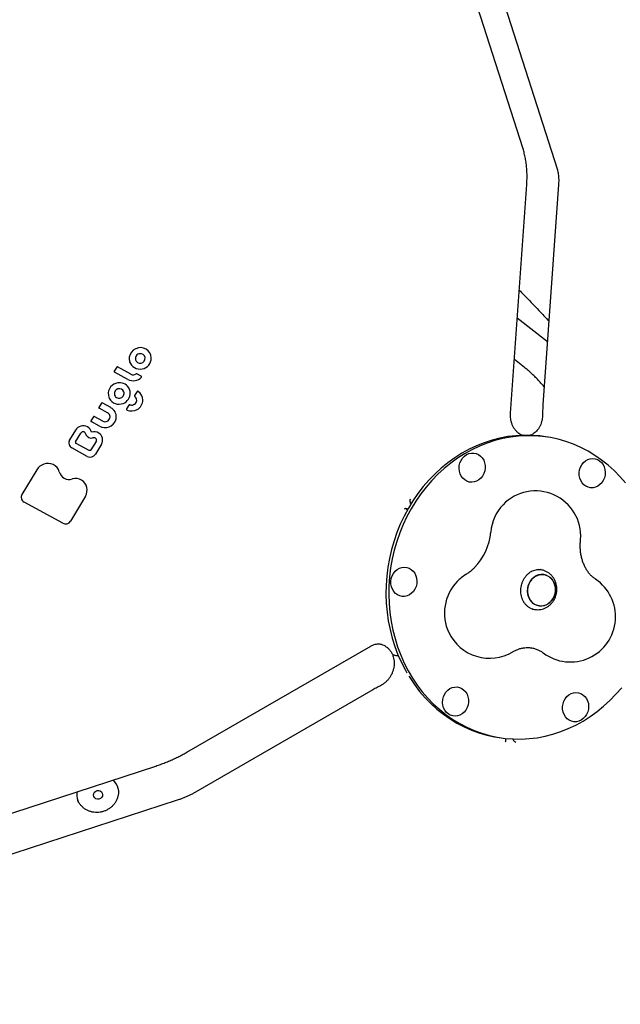
# Model space of a CAD drawing. Units: millimetres. Extents: x 5076 to 15795, y 18205 to 25302.
# Drawn here: x 7806 to 8204, y 21598 to 22251 of the extents above; entities that cross this region are included whole.
import ezdxf

# ---------------------------------------------------------------- set-up
doc = ezdxf.new("R2010")
doc.units = ezdxf.units.MM
doc.header["$LTSCALE"] = 100
doc.layers.add('STREFA', color=102, linetype='Continuous')

msp = doc.modelspace()

# ---------------------------------------------------------------- linework, layer by layer
at = {"color": 7, "linetype": 'Continuous', "lineweight": 25}
for p, q in [((8139.71, 22165.73), (8101.02, 22286.5)), ((8125.08, 22268.8), (8162.31, 22152.56)), ((8131.43, 21990.25), (8142.21, 22142.09)), ((8163.31, 22142.04), (8152.93, 21995.89)), ((8135.93, 22053.61), (8155.91, 22037.84)), ((7882.79, 22033.07), (7882.59, 22032.99)), ((8140.75, 22020.57), (8133.96, 22025.93)), ((7870.07, 22020.84), (7868.42, 22018.08)), ((7877.45, 22012.68), (7868.56, 22017.53)), ((7879.5, 22016.14), (7870.61, 22020.99)), ((7879.51, 22016.12), (7879.5, 22016.14)), ((7882.96, 22016.3), (7882.96, 22016.32)), ((7886.35, 22014.72), (7883.37, 22016.34)), ((7883.51, 22004.55), (7881.95, 22001.93)), ((7884.23, 22004.7), (7884.21, 22004.71)), ((7859.91, 21996.87), (7858.25, 21994.1)), ((7866.13, 21993.91), (7860.44, 21997.01)), ((7878.19, 21995.65), (7876.63, 21993.03)), ((7864.02, 21990.48), (7858.39, 21993.55)), ((7866.13, 21993.91), (7866.15, 21993.89)), ((8152.68, 21989.37), (8152.68, 21988.78)), ((7854.56, 21987.92), (7852.9, 21985.16)), ((7858.69, 21981.52), (7853.04, 21984.61)), ((7860.73, 21984.99), (7855.09, 21988.07)), ((7860.75, 21984.97), (7860.73, 21984.99)), ((7842.71, 21978.98), (7838.8, 21972.45)), ((7842.77, 21971.28), (7846.18, 21976.99)), ((7851.68, 21965.46), (7843.07, 21970.17)), ((7856.32, 21971.47), (7852.93, 21965.8)), ((7859.86, 21969.6), (7855.95, 21963.06)), ((8156.49, 21974.29), (8154.65, 21974.59)), ((7850.47, 21961.56), (7840.24, 21967.14)), ((7816.98, 21952.69), (7807.15, 21936.25)), ((7834.21, 21917.22), (7808.53, 21931.23)), ((7849.24, 21935.11), (7839.39, 21918.64)), ((8064.85, 21931.69), (8064.75, 21932.03)), ((8063.02, 21926.06), (8062.01, 21926.8)), ((8151.81, 21886.2), (8149.94, 21886.5)), ((8151.85, 21886.39), (8151.63, 21886.43)), ((8145.79, 21860.23), (8147.54, 21859.94)), ((7916.49, 21765.11), (8038.7, 21835.64)), ((8054.66, 21829.57), (8055.26, 21829.48)), ((8039.96, 21806.54), (7922.33, 21738.65)), ((8045.49, 21809.58), (8045.06, 21809.34)), ((8122.24, 21775.2), (8124.08, 21774.9)), ((8128.23, 21773.48), (8128.29, 21774.33)), ((8133, 21773.84), (8132.79, 21774.14)), ((8133, 21773.84), (8133.41, 21772.99)), ((7758.16, 21711.01), (7895.97, 21755.99)), ((7910.26, 21733.29), (7777.62, 21690))]:
    msp.add_line(p, q, dxfattribs=at)
at = {"color": 7, "linetype": 'Continuous', "lineweight": 25, "flags": 128}
for points in [[(7882.6, 22032.97), (7882.59, 22032.98), (7882.59, 22032.99)], [(7878.8, 21995.86), (7878.8, 21995.86), (7878.81, 21995.84)], [(7880.99, 21995.79), (7880.99, 21995.79), (7880.99, 21995.77)], [(7838.8, 21972.43), (7838.8, 21972.45), (7838.8, 21972.45)], [(8145.59, 21975.53), (8140.28, 21975.59), (8134.96, 21975.31), (8129.66, 21974.67), (8124.39, 21973.68), (8119.16, 21972.34), (8114.01, 21970.66), (8108.94, 21968.65), (8103.97, 21966.3), (8099.13, 21963.64), (8094.42, 21960.66), (8089.87, 21957.38), (8085.49, 21953.81), (8081.3, 21949.97), (8077.3, 21945.86), (8073.52, 21941.5), (8069.97, 21936.91), (8066.66, 21932.1), (8063.6, 21927.09), (8060.8, 21921.89), (8058.28, 21916.53), (8056.04, 21911.03), (8054.09, 21905.39), (8052.43, 21899.65), (8051.08, 21893.83), (8050.03, 21887.93), (8049.29, 21881.99), (8048.87, 21876.03), (8048.76, 21870.06), (8048.97, 21864.11), (8049.49, 21858.2), (8050.32, 21852.34), (8051.46, 21846.57), (8052.91, 21840.89), (8054.66, 21835.33), (8056.7, 21829.92), (8059.03, 21824.66), (8061.64, 21819.57), (8062.56, 21817.93)], [(8147.43, 21975.23), (8142.12, 21975.3), (8136.8, 21975.01), (8131.5, 21974.37), (8126.23, 21973.38), (8121, 21972.04), (8115.85, 21970.37), (8110.78, 21968.35), (8105.81, 21966.01), (8100.97, 21963.34), (8096.26, 21960.36), (8091.71, 21957.08), (8087.33, 21953.52), (8083.13, 21949.67), (8079.14, 21945.56), (8075.36, 21941.2), (8071.81, 21936.61), (8068.5, 21931.8), (8065.44, 21926.79), (8062.64, 21921.59), (8060.12, 21916.23), (8057.88, 21910.73), (8055.92, 21905.09), (8054.27, 21899.35), (8052.91, 21893.53), (8051.87, 21887.63), (8051.13, 21881.7), (8050.71, 21875.73), (8050.6, 21869.76), (8050.8, 21863.81), (8051.33, 21857.9), (8052.16, 21852.04), (8053.3, 21846.27), (8054.75, 21840.59), (8056.5, 21835.04), (8058.54, 21829.62), (8060.87, 21824.36), (8063.48, 21819.28), (8066.36, 21814.39), (8069.5, 21809.71), (8072.88, 21805.26), (8076.51, 21801.05), (8080.35, 21797.11), (8084.41, 21793.43), (8088.67, 21790.04), (8093.1, 21786.95), (8097.7, 21784.16), (8102.45, 21781.69), (8107.34, 21779.55), (8112.34, 21777.75), (8117.44, 21776.28), (8122.61, 21775.16), (8127.85, 21774.38), (8133.14, 21773.96), (8138.45, 21773.89), (8143.76, 21774.18), (8149.06, 21774.82), (8154.34, 21775.81), (8159.56, 21777.15), (8164.71, 21778.83), (8169.78, 21780.84), (8174.75, 21783.19), (8179.59, 21785.85), (8184.3, 21788.83), (8188.85, 21792.11), (8193.23, 21795.68), (8197.43, 21799.52), (8201.42, 21803.63), (8205.2, 21807.99)], [(8154.65, 21974.59), (8150.87, 21975.11), (8145.59, 21975.53)], [(8207.68, 21943.93), (8204.06, 21948.14), (8200.21, 21952.08), (8196.15, 21955.76), (8191.9, 21959.15), (8187.46, 21962.24), (8182.86, 21965.03), (8178.11, 21967.5), (8173.22, 21969.64), (8168.23, 21971.45), (8163.13, 21972.91), (8157.95, 21974.03), (8152.71, 21974.81), (8147.43, 21975.23)], [(8102.24, 21962.7), (8103.79, 21963.4), (8105.42, 21963.76), (8107.06, 21963.77), (8108.67, 21963.44), (8110.17, 21962.76), (8111.53, 21961.77), (8112.68, 21960.51), (8113.6, 21959.01), (8114.23, 21957.33), (8114.57, 21955.54), (8114.59, 21953.69), (8114.31, 21951.86), (8113.72, 21950.11), (8112.85, 21948.5), (8111.73, 21947.1), (8110.41, 21945.95), (8108.92, 21945.09), (8107.33, 21944.56), (8105.68, 21944.37), (8104.05, 21944.53), (8102.49, 21945.04), (8101.05, 21945.88), (8099.79, 21947.01), (8098.75, 21948.4), (8097.98, 21949.99), (8097.49, 21951.73), (8097.31, 21953.56), (8097.44, 21955.41), (8097.88, 21957.21), (8098.61, 21958.89), (8099.6, 21960.41), (8100.83, 21961.69), (8102.24, 21962.7)], [(8190.54, 21958.63), (8191.8, 21957.5), (8192.84, 21956.11), (8193.61, 21954.52), (8194.1, 21952.77), (8194.28, 21950.95), (8194.15, 21949.1), (8193.71, 21947.3), (8192.98, 21945.61), (8191.98, 21944.1), (8190.76, 21942.82), (8189.35, 21941.81), (8187.8, 21941.11), (8186.17, 21940.75), (8184.53, 21940.73), (8182.92, 21941.07), (8181.41, 21941.75), (8180.06, 21942.74), (8178.91, 21944), (8177.99, 21945.5), (8177.36, 21947.18), (8177.02, 21948.97), (8177, 21950.82), (8177.28, 21952.65), (8177.87, 21954.4), (8178.74, 21956.01), (8179.86, 21957.41), (8181.18, 21958.56), (8182.67, 21959.42), (8184.26, 21959.95), (8185.91, 21960.14), (8187.54, 21959.98), (8189.1, 21959.47), (8190.54, 21958.63)], [(7807.15, 21936.23), (7807.15, 21936.25), (7807.15, 21936.25)], [(8051.99, 21878.66), (8052.27, 21880.5), (8052.86, 21882.25), (8053.73, 21883.85), (8054.85, 21885.26), (8056.17, 21886.41), (8057.66, 21887.27), (8059.25, 21887.8), (8060.89, 21887.99), (8062.53, 21887.83), (8064.09, 21887.32), (8065.53, 21886.48), (8066.79, 21885.35), (8067.83, 21883.96), (8068.6, 21882.36), (8069.09, 21880.62), (8069.27, 21878.79), (8069.14, 21876.95), (8068.7, 21875.15), (8067.97, 21873.46), (8066.97, 21871.95), (8065.75, 21870.66), (8064.33, 21869.65), (8062.79, 21868.96), (8061.16, 21868.59), (8059.52, 21868.58), (8057.91, 21868.92), (8056.4, 21869.59), (8055.05, 21870.58), (8053.89, 21871.85), (8052.98, 21873.35), (8052.35, 21875.02), (8052.01, 21876.82), (8051.99, 21878.66)], [(8150.94, 21883.04), (8152.66, 21883.15), (8154.36, 21882.92), (8155.98, 21882.33), (8157.46, 21881.42), (8158.76, 21880.2), (8159.82, 21878.74), (8160.63, 21877.06), (8161.13, 21875.24), (8161.33, 21873.33), (8161.21, 21871.4), (8160.78, 21869.51), (8160.04, 21867.73), (8159.04, 21866.12), (8157.79, 21864.73), (8156.35, 21863.62), (8154.76, 21862.81), (8153.08, 21862.34), (8151.36, 21862.22), (8149.66, 21862.46), (8148.04, 21863.05), (8146.56, 21863.96), (8145.26, 21865.18), (8144.19, 21866.64), (8143.39, 21868.32), (8142.88, 21870.14), (8142.69, 21872.05), (8142.81, 21873.98), (8143.24, 21875.87), (8143.97, 21877.65), (8144.98, 21879.26), (8146.22, 21880.64), (8147.67, 21881.76), (8149.26, 21882.57), (8150.94, 21883.04)], [(8142.75, 21871.09), (8143.1, 21869.21), (8143.76, 21867.46), (8144.7, 21865.88), (8145.88, 21864.53), (8147.28, 21863.47), (8148.84, 21862.71), (8150.5, 21862.3), (8152.22, 21862.24), (8153.93, 21862.53), (8155.57, 21863.18), (8157.09, 21864.14), (8158.44, 21865.4), (8159.57, 21866.9), (8160.45, 21868.6), (8161.03, 21870.44), (8161.31, 21872.36), (8161.27, 21874.29), (8160.92, 21876.17), (8160.26, 21877.92), (8159.32, 21879.5), (8158.13, 21880.84), (8156.74, 21881.91), (8155.18, 21882.67), (8153.52, 21883.08), (8151.8, 21883.14), (8150.09, 21882.84), (8148.45, 21882.2), (8146.92, 21881.24), (8145.57, 21879.98), (8144.44, 21878.48), (8143.57, 21876.77), (8142.99, 21874.93), (8142.71, 21873.02), (8142.75, 21871.09)], [(8063.93, 21815.64), (8064.52, 21814.69), (8067.66, 21810.01), (8071.04, 21805.56), (8074.67, 21801.35), (8078.51, 21797.41), (8082.57, 21793.73), (8086.83, 21790.34), (8091.26, 21787.25), (8095.86, 21784.46), (8100.62, 21781.99), (8105.5, 21779.85), (8110.5, 21778.04), (8115.6, 21776.58), (8120.77, 21775.45), (8122.24, 21775.2)], [(8090.02, 21790.56), (8088.76, 21791.69), (8087.73, 21793.08), (8086.95, 21794.67), (8086.46, 21796.42), (8086.28, 21798.24), (8086.41, 21800.09), (8086.85, 21801.89), (8087.58, 21803.58), (8088.58, 21805.09), (8089.81, 21806.37), (8091.22, 21807.38), (8092.76, 21808.08), (8094.39, 21808.44), (8096.04, 21808.46), (8097.64, 21808.12), (8099.15, 21807.44), (8100.5, 21806.45), (8101.66, 21805.19), (8102.57, 21803.69), (8103.2, 21802.01), (8103.54, 21800.22), (8103.57, 21798.37), (8103.28, 21796.54), (8102.69, 21794.79), (8101.82, 21793.18), (8100.71, 21791.78), (8099.38, 21790.63), (8097.89, 21789.77), (8096.3, 21789.24), (8094.66, 21789.05), (8093.03, 21789.21), (8091.46, 21789.72), (8090.02, 21790.56)], [(8178.32, 21786.49), (8176.77, 21785.79), (8175.15, 21785.43), (8173.5, 21785.42), (8171.9, 21785.75), (8170.39, 21786.43), (8169.03, 21787.42), (8167.88, 21788.68), (8166.97, 21790.18), (8166.33, 21791.86), (8166, 21793.65), (8165.97, 21795.5), (8166.26, 21797.33), (8166.85, 21799.08), (8167.71, 21800.69), (8168.83, 21802.09), (8170.16, 21803.24), (8171.64, 21804.1), (8173.24, 21804.64), (8174.88, 21804.82), (8176.51, 21804.66), (8178.08, 21804.15), (8179.51, 21803.31), (8180.77, 21802.18), (8181.81, 21800.79), (8182.59, 21799.2), (8183.08, 21797.46), (8183.26, 21795.63), (8183.13, 21793.78), (8182.69, 21791.98), (8181.96, 21790.3), (8180.96, 21788.78), (8179.73, 21787.5), (8178.32, 21786.49)], [(7871.06, 21740.88), (7871.02, 21741.18), (7870.87, 21741.89)], [(7859.9, 21738.82), (7860.45, 21737.98), (7860.66, 21737), (7860.51, 21736), (7860.01, 21735.11), (7859.24, 21734.43), (7858.27, 21734.04), (7857.23, 21733.98), (7856.25, 21734.28), (7855.43, 21734.89), (7854.89, 21735.73), (7854.68, 21736.71), (7854.83, 21737.71), (7855.32, 21738.6), (7856.1, 21739.29), (7857.06, 21739.68), (7858.1, 21739.73), (7859.09, 21739.43), (7859.9, 21738.82)], [(7843.85, 21733.88), (7844.19, 21733.05), (7844.19, 21733.04)]]:
    msp.add_lwpolyline(points, dxfattribs=at)
at = {"color": 7, "linetype": 'Continuous', "lineweight": 25}
for centre, radius, start, end in [((7800.42, 21929.84), 2724.28, 67.76599, 241.66729), ((7885.74, 22026.21), 7.45, 114.94888, 170.45749), ((7885.63, 22026.53), 3.22, 95.21806, 194.62531), ((7885.85, 22026.59), 7.15, 2.79891, 115.35442), ((7885.75, 22026.59), 3.17, 10.40521, 97.50495), ((7884.9, 22026.4), 6.59, 170.90879, 197.57531), ((7885.59, 22026.89), 7.4, 199.57808, 0.38329), ((7885.56, 22026.65), 3.19, 197.033, 281.07997), ((7885.67, 22026.7), 3.23, 279.07185, 8.26472), ((7868.74, 22017.86), 0.377, 196.1514, 241.65652), ((7881.09, 22019.05), 3.33, 241.80414, 304.2345), ((7871.58, 22003.18), 7.16, 106.64232, 198.7131), ((7871.86, 22002.98), 7.43, 43.77323, 108.3195), ((7881.01, 22019.32), 7.54, 241.8418, 316.18278), ((7886.18, 22014.37), 0.382, 315.64117, 16.72681), ((7871.7, 22003.23), 3.22, 105.46281, 188.36979), ((7871.52, 22003.26), 3.05, 189.5492, 235.95054), ((7871.8, 22003.27), 3.21, 21.75896, 107.39715), ((7871.78, 22003.39), 3.18, 289.49049, 19.58039), ((7871.72, 22003.6), 7.33, 290.46043, 0.62224), ((7872.32, 22003.51), 6.73, 1.42313, 43.21071), ((7882.38, 22001.68), 0.5, 149.11886, 196.52251), ((7883.94, 22004.29), 0.5, 96.64084, 149.11886), ((7883.94, 22004.29), 0.5, 57.13841, 96.64084), ((7880.53, 21998.9), 6.87, 0.19131, 57.44192), ((7871.69, 22003.37), 7.34, 199.87501, 206.23045), ((7871.56, 22003.46), 7.26, 207.33149, 292.05432), ((7871.66, 22003.49), 3.32, 236.14834, 290.93097), ((7878.62, 21995.39), 0.5, 96.64084, 149.11886), ((7878.62, 21995.39), 0.5, 69.24277, 96.64084), ((7880.01, 21999.03), 3.4, 249.41437, 286.8174), ((7882.35, 22001.67), 0.468, 196.61576, 233.70498), ((7880.21, 21998.81), 3.1, 303.05198, 53.16082), ((7880.18, 21998.99), 7.22, 298.75339, 359.48434), ((7858.57, 21993.88), 0.377, 196.1514, 241.65652), ((7862.55, 21987.75), 3.1, 4.00035, 61.74902), ((7862.94, 21987.91), 6.79, 354.47194, 61.80022), ((7877.06, 21992.78), 0.5, 149.11886, 196.52251), ((7877.03, 21992.77), 0.471, 196.69652, 246.03364), ((7879.93, 21999.26), 7.58, 245.93263, 299.45492), ((7853.22, 21984.94), 0.377, 196.1514, 241.65652), ((7862.26, 21988.14), 7.51, 241.66537, 341.27085), ((7862.33, 21987.9), 3.34, 241.58036, 346.33638), ((7862.67, 21987.77), 2.98, 347.27147, 3.78787), ((7862.45, 21987.97), 7.28, 342.0106, 354.34202), ((7847.83, 21975.9), 5.97, 61.33416, 149.13309), ((7847.76, 21976.04), 1.84, 69.05653, 148.74661), ((7847.95, 21976.53), 1.31, 26.38547, 69.1283), ((7841.31, 21973.28), 8.7, 20.1211, 26.14517), ((7853.56, 21977.77), 4.34, 200.12046, 204.57795), ((7853.17, 21977.66), 3.94, 205.48541, 282.51311), ((7848.25, 21976.69), 5.07, 10.91824, 61.20809), ((7855.21, 21972.46), 5.46, 57.49411, 110.00987), ((7855.18, 21972.45), 5.48, 328.6343, 57.3282), ((7842.02, 21970.46), 3.77, 148.66052, 241.73728), ((7843.47, 21970.86), 0.815, 148.782, 198.14827), ((7855.5, 21966.67), 7.29, 94.17365, 101.6655), ((7855.07, 21972.59), 1.36, 54.61941, 94.39216), ((7854.88, 21972.32), 1.68, 328.6236, 54.51152), ((7852.42, 21965.2), 4.13, 241.80215, 328.79704), ((7824.38, 21948.18), 8.66, 67.01357, 148.75757), ((7825.01, 21949.6), 7.1, 13.76678, 67.13527), ((7838.45, 21953.01), 6.76, 194.70742, 288.38138), ((7842.8, 21939.52), 7.41, 57.77241, 107.43614), ((7842.56, 21939.18), 7.82, 328.63581, 57.64851), ((8148.03, 21908.61), 30, 355.93925, 135.93424), ((7810.22, 21934.39), 3.58, 148.98645, 241.74042), ((8148.25, 21908.72), 30.08, 136.36732, 175.09963), ((7836.05, 21920.66), 3.91, 241.80215, 328.79704), ((8079.61, 21914.65), 38.82, 316.14161, 355.03409), ((8148.03, 21908.61), 30, 354.14219, 355.93925), ((8118.07, 21857.44), 30.49, 136.5694, 204.96643), ((8117.49, 21857.54), 30, 121.46158, 135.93424), ((8171.15, 21855.07), 30, 355.93925, 56.08217), ((8171.15, 21855.07), 30, 233.04029, 355.93925), ((8117.49, 21857.54), 30, 205.60159, 300.79903), ((7858.52, 21737.38), 13.05, 16.5334, 45.77192), ((7856.65, 21736.83), 13.04, 170.61194, 196.52228)]:
    msp.add_arc(centre, radius, start, end, dxfattribs=at)
for centre, major_axis, ratio, start_param, end_param in [((7868.9, 22017.9), (0.481, -0.17), 0.221914, 3.096662, 3.30116), ((7870.45, 22020.5), (0.379, -0.341), 0.145326, 3.170148, 3.374646), ((7860.29, 21996.53), (0.379, -0.341), 0.145326, 3.170148, 3.374646), ((7858.73, 21993.93), (0.481, -0.17), 0.221914, 3.096662, 3.30116), ((7853.38, 21984.98), (0.481, -0.17), 0.221914, 3.096662, 3.30116), ((7854.94, 21987.58), (0.379, -0.341), 0.145326, 3.170148, 3.374646)]:
    msp.add_ellipse(centre, major_axis=major_axis, ratio=ratio, start_param=start_param, end_param=end_param, dxfattribs=at)
for points, knots in [([(8142.21, 22142.09), (8142.25, 22142.71), (8142.36, 22144.5), (8142.42, 22147.45), (8142.32, 22150.92), (8142.05, 22154.36), (8141.61, 22157.75), (8140.99, 22161.07), (8140.33, 22163.72), (8139.86, 22165.25), (8139.71, 22165.73)], [0, 0, 0, 0, 0.0756, 0.216285, 0.357238, 0.498775, 0.641326, 0.785357, 0.931367, 1, 1, 1, 1]), ([(8162.31, 22152.56), (8162.38, 22152.34), (8162.56, 22151.75), (8162.84, 22150.57), (8163.11, 22148.99), (8163.31, 22147.23), (8163.4, 22145.32), (8163.4, 22143.57), (8163.33, 22142.47), (8163.31, 22142.04)], [0, 0, 0, 0, 0.084773, 0.236943, 0.393809, 0.555828, 0.721777, 0.890358, 1, 1, 1, 1]), ([(8137.23, 22071.92), (8138.19, 22070.94), (8142.59, 22066.44), (8149.15, 22059.6), (8154.68, 22053.73), (8156.87, 22051.41)], [0, 0, 0, 0, 0.1442471, 0.661269, 1, 1, 1, 1]), ([(7868.42, 22018.08), (7868.42, 22018.07), (7868.38, 22018.03), (7868.36, 22017.93), (7868.36, 22017.82), (7868.37, 22017.77), (7868.38, 22017.75)], [0, 0, 0, 0, 0.066787, 0.460684, 0.883695, 1, 1, 1, 1]), ([(7870.6, 22020.98), (7870.57, 22021), (7870.5, 22021.04), (7870.36, 22021.04), (7870.23, 22021), (7870.13, 22020.93), (7870.09, 22020.87), (7870.07, 22020.84)], [0, 0, 0, 0, 0.171526, 0.403001, 0.638575, 0.850568, 1, 1, 1, 1]), ([(7883.37, 22016.34), (7883.34, 22016.35), (7883.26, 22016.39), (7883.12, 22016.39), (7883.01, 22016.36), (7882.97, 22016.32), (7882.96, 22016.32)], [0, 0, 0, 0, 0.262415, 0.594118, 0.916764, 1, 1, 1, 1]), ([(8153.76, 22007.57), (8153.74, 22007.6), (8153.08, 22008.5), (8151.6, 22010.24), (8149.33, 22012.77), (8146.91, 22015.21), (8144.39, 22017.55), (8142.31, 22019.32), (8141.08, 22020.3), (8140.75, 22020.57)], [0, 0, 0, 0, 0.005443, 0.194205, 0.380487, 0.565017, 0.748461, 0.931422, 1, 1, 1, 1]), ([(7886.54, 22014.48), (7886.53, 22014.49), (7886.53, 22014.54), (7886.47, 22014.62), (7886.4, 22014.69), (7886.36, 22014.71), (7886.34, 22014.72)], [0, 0, 0, 0, 0.117124, 0.521667, 0.85781, 1, 1, 1, 1]), ([(7860.44, 21997), (7860.41, 21997.02), (7860.34, 21997.06), (7860.2, 21997.07), (7860.07, 21997.03), (7859.96, 21996.95), (7859.92, 21996.89), (7859.91, 21996.86)], [0, 0, 0, 0, 0.171526, 0.403001, 0.638575, 0.850568, 1, 1, 1, 1]), ([(7881.9, 21996.23), (7881.77, 21996.14), (7881.48, 21995.96), (7881.15, 21995.85), (7880.98, 21995.79)], [0, 0, 0, 0, 0.47324, 1, 1, 1, 1]), ([(8152.95, 21995.89), (8152.89, 21994.96), (8152.73, 21992.79), (8152.71, 21990.62), (8152.7, 21989.37)], [0, 0, 0, 0, 0.4267894, 1, 1, 1, 1]), ([(7858.26, 21994.1), (7858.25, 21994.1), (7858.22, 21994.06), (7858.19, 21993.95), (7858.19, 21993.85), (7858.21, 21993.79), (7858.21, 21993.78)], [0, 0, 0, 0, 0.066787, 0.460684, 0.883695, 1, 1, 1, 1]), ([(8140.09, 21975.42), (8139.82, 21975.48), (8138.99, 21975.68), (8137.74, 21976.31), (8136.33, 21977.27), (8135.07, 21978.48), (8133.92, 21979.95), (8132.97, 21981.61), (8132.23, 21983.44), (8131.7, 21985.39), (8131.41, 21987.44), (8131.36, 21989.07), (8131.41, 21990.01), (8131.43, 21990.25)], [0, 0, 0, 0, 0.060175, 0.177624, 0.278718, 0.385668, 0.488104, 0.587211, 0.684098, 0.779551, 0.874094, 0.968068, 1, 1, 1, 1]), ([(8152.67, 21988.94), (8152.67, 21988.86), (8152.7, 21988.09), (8152.52, 21986.62), (8152.14, 21984.62), (8151.52, 21982.75), (8150.72, 21981.03), (8149.76, 21979.51), (8148.66, 21978.21), (8147.43, 21977.1), (8146.13, 21976.26), (8144.98, 21975.71), (8144.27, 21975.55), (8144.03, 21975.5)], [0, 0, 0, 0, 0.011182, 0.110656, 0.213361, 0.312657, 0.413437, 0.517632, 0.616988, 0.72501, 0.833327, 0.943471, 1, 1, 1, 1]), ([(7852.91, 21985.16), (7852.9, 21985.15), (7852.87, 21985.11), (7852.84, 21985.01), (7852.84, 21984.9), (7852.86, 21984.84), (7852.86, 21984.83)], [0, 0, 0, 0, 0.066787, 0.460684, 0.883695, 1, 1, 1, 1]), ([(7855.09, 21988.06), (7855.06, 21988.08), (7854.99, 21988.12), (7854.85, 21988.12), (7854.72, 21988.08), (7854.61, 21988.01), (7854.57, 21987.94), (7854.56, 21987.92)], [0, 0, 0, 0, 0.171526, 0.403001, 0.638575, 0.850568, 1, 1, 1, 1]), ([(7853.33, 21977.61), (7853.33, 21977.61), (7853.31, 21977.61), (7853.29, 21977.61), (7853.27, 21977.61), (7853.25, 21977.62), (7853.24, 21977.63), (7853.24, 21977.64), (7853.23, 21977.65)], [0, 0, 0, 0, 0.0897627, 0.1817564, 0.2893185, 0.4320809, 0.6456242, 1, 1, 1, 1]), ([(7843.07, 21970.17), (7843.01, 21970.2), (7842.87, 21970.3), (7842.73, 21970.46), (7842.71, 21970.58), (7842.7, 21970.61)], [0, 0, 0, 0, 0.334559, 0.848299, 1, 1, 1, 1]), ([(7852.93, 21965.8), (7852.89, 21965.75), (7852.79, 21965.6), (7852.54, 21965.43), (7852.21, 21965.34), (7851.91, 21965.36), (7851.75, 21965.43), (7851.68, 21965.46)], [0, 0, 0, 0, 0.153992, 0.387521, 0.619806, 0.849984, 1, 1, 1, 1]), ([(8064.81, 21931.32), (8064.78, 21931.19), (8064.72, 21930.91), (8064.75, 21930.52), (8064.79, 21930.3), (8064.79, 21930.27), (8064.79, 21930.27)], [0, 0, 0, 0, 0.425589, 0.924747, 0.994724, 1, 1, 1, 1]), ([(8064.75, 21932.03), (8064.75, 21932.12), (8064.74, 21932.41), (8064.95, 21933.02), (8065.09, 21933.42), (8065.09, 21933.42)], [0, 0, 0, 0, 0.293699, 0.996336, 1, 1, 1, 1]), ([(8064.81, 21931.32), (8064.83, 21931.43), (8064.87, 21931.59), (8064.86, 21931.67), (8064.85, 21931.69)], [0, 0, 0, 0, 0.641506, 1, 1, 1, 1]), ([(8061.09, 21926.73), (8061.1, 21926.74), (8061.29, 21926.89), (8061.55, 21927.14), (8061.65, 21927.04), (8061.67, 21927.02)], [0, 0, 0, 0, 0.004333, 0.835321, 1, 1, 1, 1]), ([(8062.01, 21926.8), (8061.97, 21926.83), (8061.84, 21926.92), (8061.75, 21927), (8061.69, 21927.05)], [0, 0, 0, 0, 0.366986, 1, 1, 1, 1]), ([(8062.15, 21926.69), (8062.17, 21926.7), (8062.28, 21926.76), (8062.52, 21926.83), (8062.73, 21926.89), (8062.77, 21926.9), (8062.78, 21926.9)], [0, 0, 0, 0, 0.128389, 0.80735, 0.992641, 1, 1, 1, 1]), ([(8187.89, 21879.96), (8187.69, 21880.1), (8186.91, 21880.64), (8185.59, 21881.73), (8184.01, 21883.38), (8182.58, 21885.24), (8181.3, 21887.28), (8180.2, 21889.51), (8179.28, 21891.9), (8178.55, 21894.42), (8178.04, 21897.05), (8177.74, 21899.76), (8177.66, 21902.48), (8177.76, 21904.42), (8177.86, 21905.42), (8177.88, 21905.55)], [0, 0, 0, 0, 0.03543, 0.135008, 0.230411, 0.321753, 0.410122, 0.496341, 0.581014, 0.664585, 0.747376, 0.829623, 0.911497, 0.988685, 1, 1, 1, 1]), ([(8107.59, 21887.78), (8107.17, 21887.35), (8106.1, 21886.25), (8104.29, 21884.78), (8102.78, 21883.72), (8101.96, 21883.21), (8101.83, 21883.13)], [0, 0, 0, 0, 0.230746, 0.585872, 0.933491, 1, 1, 1, 1]), ([(8147.51, 21859.77), (8147.06, 21859.85), (8146.05, 21860.04), (8144.56, 21860.69), (8143.05, 21861.65), (8141.71, 21862.89), (8140.55, 21864.35), (8139.6, 21866.02), (8138.89, 21867.84), (8138.43, 21869.78), (8138.22, 21871.79), (8138.28, 21873.83), (8138.61, 21875.85), (8139.18, 21877.8), (8139.99, 21879.64), (8141.02, 21881.32), (8142.23, 21882.81), (8143.6, 21884.09), (8145.1, 21885.11), (8146.7, 21885.88), (8148.36, 21886.36), (8150.03, 21886.57), (8151.12, 21886.47), (8151.65, 21886.41)], [0, 0, 0, 0, 0.0400224, 0.0911736, 0.1418195, 0.1916329, 0.2405906, 0.2888407, 0.3365715, 0.3839469, 0.4310879, 0.4780768, 0.5249679, 0.5718007, 0.6186011, 0.6654135, 0.7123019, 0.7593617, 0.8067286, 0.8545801, 0.9031187, 0.9525206, 1, 1, 1, 1]), ([(8147.51, 21859.99), (8147.87, 21859.92), (8148.86, 21859.74), (8150.52, 21859.8), (8152.42, 21860.12), (8154.25, 21860.76), (8155.97, 21861.67), (8157.54, 21862.86), (8158.93, 21864.28), (8160.11, 21865.92), (8161.05, 21867.73), (8161.73, 21869.68), (8162.11, 21871.72), (8162.2, 21873.8), (8161.98, 21875.87), (8161.46, 21877.88), (8160.64, 21879.78), (8159.55, 21881.51), (8158.21, 21883.03), (8156.66, 21884.3), (8154.94, 21885.28), (8153.32, 21885.91), (8152.26, 21886.09), (8151.85, 21886.15)], [0, 0, 0, 0, 0.0278141, 0.0759966, 0.1240447, 0.1721192, 0.2203673, 0.2689049, 0.3178035, 0.3670885, 0.4167456, 0.4667354, 0.517007, 0.5675049, 0.6181501, 0.6688589, 0.719527, 0.7700291, 0.820236, 0.8700411, 0.919386, 0.9682751, 1, 1, 1, 1]), ([(8038.7, 21835.64), (8038.91, 21835.76), (8039.63, 21836.16), (8040.89, 21836.66), (8042.46, 21837.04), (8043.97, 21837.17), (8044.93, 21837.04), (8045.37, 21836.98)], [0, 0, 0, 0, 0.091161, 0.316787, 0.548084, 0.79019, 1, 1, 1, 1]), ([(8044.73, 21837.04), (8045, 21836.99), (8045.9, 21836.81), (8047.34, 21836.19), (8048.96, 21835.24), (8050.41, 21834), (8051.62, 21832.57), (8052.35, 21831.49), (8052.63, 21830.86), (8052.66, 21830.78)], [0, 0, 0, 0, 0.082919, 0.267387, 0.453648, 0.639756, 0.819035, 0.979207, 1, 1, 1, 1]), ([(8132.85, 21831.77), (8133.12, 21831.92), (8134.06, 21832.47), (8135.69, 21833.24), (8137.75, 21833.97), (8139.82, 21834.45), (8141.92, 21834.69), (8144.06, 21834.66), (8146.23, 21834.35), (8148.4, 21833.73), (8150.44, 21832.83), (8152, 21831.9), (8152.85, 21831.28), (8153.11, 21831.09)], [0, 0, 0, 0, 0.035402, 0.126207, 0.219027, 0.315644, 0.416892, 0.52343, 0.635065, 0.749697, 0.861931, 0.957767, 1, 1, 1, 1]), ([(8053.32, 21829.24), (8053.49, 21828.73), (8053.88, 21827.61), (8054.16, 21825.72), (8054.23, 21823.65), (8054.02, 21821.57), (8053.53, 21819.52), (8052.8, 21817.52), (8051.82, 21815.63), (8050.62, 21813.88), (8049.22, 21812.29), (8047.64, 21810.93), (8046.37, 21810.02), (8045.63, 21809.66), (8045.49, 21809.59)], [0, 0, 0, 0, 0.0745715, 0.1671629, 0.2569451, 0.346048, 0.4358053, 0.5248689, 0.6138033, 0.7044041, 0.7942141, 0.8855451, 0.9785747, 1, 1, 1, 1]), ([(8052.7, 21830.78), (8052.82, 21830.59), (8053.07, 21830.19), (8053.71, 21829.83), (8054.23, 21829.63), (8054.6, 21829.59), (8054.67, 21829.59)], [0, 0, 0, 0, 0.270817, 0.576202, 0.923755, 1, 1, 1, 1]), ([(8053.28, 21830.13), (8053.25, 21829.96), (8053.21, 21829.66), (8053.33, 21829.36), (8053.39, 21829.22)], [0, 0, 0, 0, 0.5274, 1, 1, 1, 1]), ([(8055.27, 21829.48), (8055.28, 21829.47), (8055.65, 21829.4), (8056.22, 21829.37), (8056.87, 21829.43), (8057.05, 21829.44)], [0, 0, 0, 0, 0.0365785, 0.7316039, 1, 1, 1, 1]), ([(8045.2, 21809.39), (8044.43, 21808.99), (8042.64, 21808.06), (8040.94, 21807.09), (8039.97, 21806.54)], [0, 0, 0, 0, 0.428518, 1, 1, 1, 1]), ([(8128.24, 21772.76), (8128.22, 21772.91), (8128.2, 21773.15), (8128.23, 21773.39), (8128.23, 21773.48)], [0, 0, 0, 0, 0.625128, 1, 1, 1, 1]), ([(8128.22, 21772.76), (8128.16, 21772.44), (8128.1, 21772.12), (8127.97, 21771.83), (8127.97, 21771.83)], [0, 0, 0, 0, 0.994718, 1, 1, 1, 1]), ([(8134.99, 21771.51), (8134.99, 21771.51), (8134.54, 21771.83), (8133.86, 21772.29), (8133.52, 21772.83), (8133.41, 21772.99)], [0, 0, 0, 0, 0.003664, 0.706299, 1, 1, 1, 1]), ([(7895.97, 21755.99), (7896.5, 21756.16), (7898.06, 21756.68), (7900.66, 21757.62), (7903.73, 21758.84), (7906.78, 21760.15), (7909.78, 21761.54), (7912.7, 21763.01), (7914.93, 21764.21), (7916.17, 21764.92), (7916.49, 21765.11)], [0, 0, 0, 0, 0.07669, 0.222601, 0.367695, 0.512349, 0.657012, 0.801986, 0.947734, 1, 1, 1, 1]), ([(7871.02, 21740.89), (7871.08, 21740.53), (7871.25, 21739.51), (7871.18, 21737.79), (7870.84, 21735.78), (7870.19, 21733.83), (7869.24, 21732), (7868.02, 21730.31), (7866.56, 21728.81), (7864.89, 21727.53), (7863.05, 21726.51), (7861.08, 21725.75), (7859.02, 21725.28), (7856.92, 21725.1), (7854.83, 21725.23), (7852.79, 21725.66), (7850.84, 21726.37), (7849.04, 21727.35), (7847.62, 21728.42), (7846.85, 21729.19), (7846.56, 21729.48)], [0, 0, 0, 0, 0.03196, 0.090814, 0.1496, 0.20828, 0.266832, 0.32525, 0.383544, 0.441729, 0.499827, 0.557862, 0.615858, 0.673839, 0.731825, 0.789846, 0.84793, 0.906107, 0.964402, 1, 1, 1, 1]), ([(7922.33, 21738.65), (7922.02, 21738.47), (7921.14, 21737.97), (7919.57, 21737.14), (7917.61, 21736.19), (7915.56, 21735.27), (7913.48, 21734.43), (7911.7, 21733.77), (7910.65, 21733.42), (7910.26, 21733.29)], [0, 0, 0, 0, 0.08575, 0.246685, 0.409736, 0.574527, 0.740005, 0.904986, 1, 1, 1, 1]), ([(7846.56, 21729.48), (7846.35, 21729.72), (7845.69, 21730.46), (7844.85, 21731.65), (7844.4, 21732.66), (7844.21, 21733.07)], [0, 0, 0, 0, 0.221862, 0.688836, 1, 1, 1, 1])]:
    msp.add_open_spline(points, degree=3, knots=knots, dxfattribs=at)
at = {"layer": 'STREFA', "lineweight": 18}
msp.add_arc((7800.42, 21929.84), 2724.28, 67.76599, 241.66729, dxfattribs=at)

doc.saveas('drawing.dxf')
